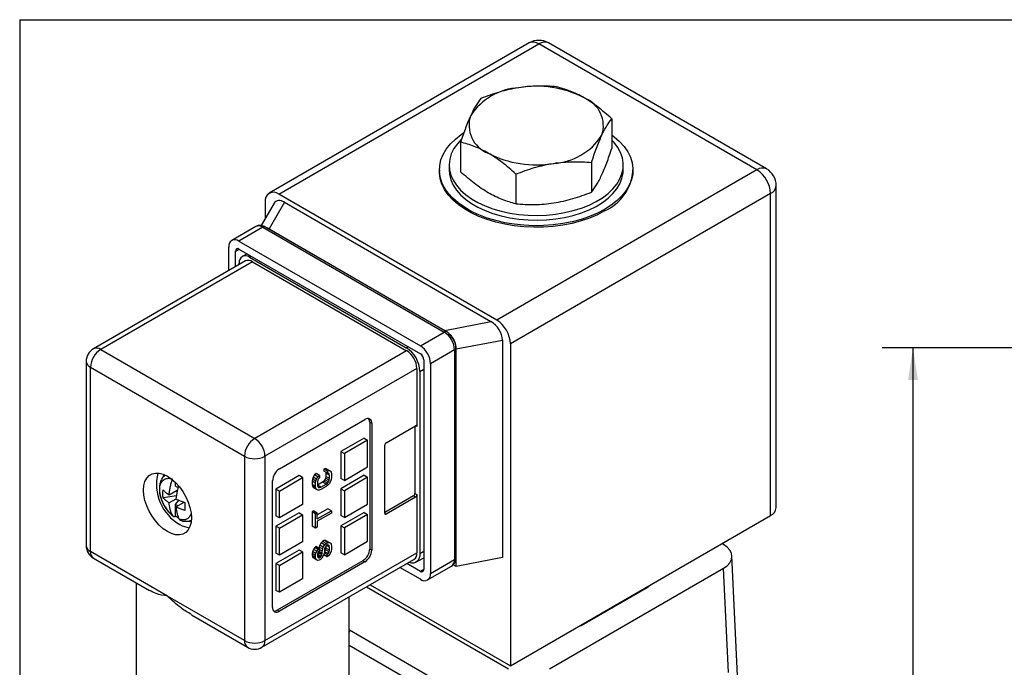
# Model space of a CAD drawing. Units: inches. Extents: x 0.2 to 10.8, y 0.2 to 8.3.
# Drawn here: x 0.2 to 4.2, y 5.7 to 8.3 of the extents above; entities that cross this region are included whole.
import ezdxf

# ---------------------------------------------------------------- set-up
doc = ezdxf.new("R2010")
doc.units = ezdxf.units.IN
doc.header["$MEASUREMENT"] = 0
doc.layers.add('SKETCH', color=7, linetype='Continuous')
doc.layers.add('TITLE_BLOCK', color=7, linetype='Continuous')
doc.styles.add('SLDTEXTSTYLE0', font='TXT', dxfattribs={"width": 0.75})
doc.dimstyles.new('SLDDIMSTYLE0', dxfattribs={"dimtxt": 0.125, "dimasz": 0.13, "dimexe": 0, "dimexo": 0.0625, "dimgap": 0.03125, "dimtad": 0, "dimtih": 1, "dimtoh": 1, "dimrnd": 1e-09, "dimzin": 12, "dimdsep": 46, "dimtxsty": 'SLDTEXTSTYLE0', "dimsah": 1, "dimcen": 0.09, "dimadec": 0, "dimazin": 3, "dimtfac": 1, "dimtofl": 0, "dimtmove": 0, "dimatfit": 3, "dimfxl": 0, "dimfrac": 2, "dimtolj": 1, "dimtzin": 12, "dimarcsym": 0})

# ---------------------------------------------------------------- blocks, each defined once
blk = doc.blocks.new('_D_2')
at = {"layer": 'SKETCH'}
for p, q in [((6.8762, 6.9695), (4.381, 6.9695)), ((4.506, 6.9695), (4.506, 5.2019)), ((4.506, 5.1765), (4.4679, 5.1765)), ((4.4679, 5.1765), (4.4679, 4.9781)), ((4.8293, 5.1765), (4.8674, 5.1765)), ((4.8674, 5.1765), (4.8674, 4.9781)), ((4.4679, 4.9781), (4.506, 4.9781)), ((4.8674, 4.9781), (4.8293, 4.9781)), ((4.506, 3.1851), (4.506, 4.9527)), ((4.7482, 3.1851), (4.381, 3.1851))]:
    blk.add_line(p, q, dxfattribs=at)
for points in [[(4.506, 6.9695), (4.486, 6.8395), (4.526, 6.8395)], [(4.506, 3.1851), (4.526, 3.3151), (4.486, 3.3151)]]:
    blk.add_solid(points, dxfattribs=at)
at = {"layer": 'SKETCH', "char_height": 0.125, "attachment_point": 1, "style": 'SLDTEXTSTYLE0'}
for s, insert in [('3.78', (4.1066, 5.1392)), ('96.1', (4.506, 5.1392))]:
    blk.add_mtext(s, dxfattribs=dict(at, insert=insert))
blk = doc.blocks.new('_D_3')
at = {"layer": 'SKETCH'}
for p, q in [((6.8762, 6.9695), (3.7056, 6.9695)), ((3.8306, 6.9695), (3.8306, 4.8413)), ((3.7845, 4.8159), (3.7464, 4.8159)), ((3.7464, 4.8159), (3.7464, 4.6175)), ((4.2001, 4.8159), (4.2382, 4.8159)), ((4.2382, 4.8159), (4.2382, 4.6175)), ((3.7464, 4.6175), (3.7845, 4.6175)), ((4.2382, 4.6175), (4.2001, 4.6175)), ((3.8306, 2.4638), (3.8306, 4.5921)), ((4.9982, 2.4638), (3.7056, 2.4638))]:
    blk.add_line(p, q, dxfattribs=at)
for points in [[(3.8306, 6.9695), (3.8106, 6.8395), (3.8506, 6.8395)], [(3.8306, 2.4638), (3.8506, 2.5938), (3.8106, 2.5938)]]:
    blk.add_solid(points, dxfattribs=at)
at = {"layer": 'SKETCH', "char_height": 0.125, "attachment_point": 1, "style": 'SLDTEXTSTYLE0'}
for s, insert in [('4.51', (3.385, 4.7786)), ('114.4', (3.7845, 4.7786))]:
    blk.add_mtext(s, dxfattribs=dict(at, insert=insert))

msp = doc.modelspace()

# ---------------------------------------------------------------- linework, layer by layer
at = {"color": 7, "linetype": 'Continuous', "lineweight": 25}
for p, q in [((2.2695, 8.2088), (1.2116, 7.5981)), ((1.251, 7.5942), (2.3089, 8.2049)), ((3.1956, 7.693), (2.3089, 8.2049)), ((3.2349, 7.6969), (2.3483, 8.2088)), ((2.6053, 7.9006), (2.6053, 7.78)), ((1.9905, 7.8055), (1.9905, 7.6849)), ((1.9042, 7.6931), (1.9042, 7.6867)), ((1.9436, 7.7124), (1.9436, 7.6931)), ((3.1956, 7.693), (2.1377, 7.0823)), ((2.5229, 7.7231), (2.5229, 7.6026)), ((2.6522, 7.6931), (2.6522, 7.7124)), ((2.6916, 7.6867), (2.6916, 7.6931)), ((2.2155, 7.6756), (2.2155, 7.555)), ((3.2743, 6.3203), (3.2743, 7.6287)), ((2.1377, 7.0823), (1.251, 7.5942)), ((3.2512, 7.5966), (2.1934, 6.9859)), ((3.2512, 6.2882), (3.2512, 7.5966)), ((1.2321, 7.5573), (1.1796, 7.4663)), ((1.1953, 7.562), (1.1953, 7.4936)), ((1.2747, 7.5612), (1.2121, 7.4527)), ((1.2747, 7.5612), (2.114, 7.0767)), ((1.1568, 7.4625), (1.0593, 7.4062)), ((1.1863, 7.4596), (1.0889, 7.4033)), ((1.1863, 7.4596), (1.924, 7.0337)), ((1.9339, 7.0347), (1.1961, 7.4605)), ((1.2121, 7.4527), (1.926, 7.0405)), ((1.0471, 7.2835), (1.0471, 7.3792)), ((1.0889, 7.4033), (1.8266, 6.9774)), ((1.0889, 7.3712), (1.8266, 6.9453)), ((1.0749, 7.2995), (1.0749, 7.3631)), ((1.1217, 7.3522), (1.1025, 7.3411)), ((1.132, 7.3382), (1.7695, 6.9702)), ((1.115, 7.3227), (0.497, 6.9659)), ((1.1445, 7.3197), (0.5265, 6.963)), ((1.0902, 7.3084), (1.0902, 7.3141)), ((1.1445, 7.3197), (1.7709, 6.9581)), ((1.926, 7.0405), (2.114, 7.0767)), ((1.8266, 6.9774), (1.924, 7.0337)), ((1.9715, 6.1175), (1.9715, 6.9694)), ((1.9727, 6.9654), (2.1606, 7.0015)), ((2.1606, 7.0015), (2.1606, 6.1175)), ((2.1934, 6.9859), (2.1934, 5.6775)), ((0.5265, 6.963), (1.1529, 6.6014)), ((1.7709, 6.9581), (1.1529, 6.6014)), ((1.9658, 6.9614), (1.8683, 6.9051)), ((1.9658, 6.9614), (1.9658, 6.1095)), ((1.9727, 6.0813), (1.9727, 6.9654)), ((0.4675, 6.9147), (0.4675, 6.1657)), ((0.4847, 6.8906), (1.1111, 6.529)), ((0.4847, 6.1416), (0.4847, 6.8906)), ((1.8405, 6.9212), (1.8405, 6.0693)), ((1.8683, 6.9051), (1.8683, 6.0532)), ((1.8127, 6.8858), (1.1946, 6.529)), ((1.8127, 6.8858), (1.8127, 6.6495)), ((1.8252, 6.8738), (1.8252, 6.1344)), ((1.2531, 6.4776), (1.6011, 6.6785)), ((1.6206, 6.6672), (1.6206, 6.1529)), ((1.6289, 6.6624), (1.6206, 6.6672)), ((1.6289, 6.6624), (1.6289, 6.1481)), ((1.6874, 6.5836), (1.8071, 6.6527)), ((1.8043, 6.6511), (1.8043, 6.3779)), ((1.5983, 6.6029), (1.5037, 6.5483)), ((1.6122, 6.5949), (1.5176, 6.5403)), ((1.5983, 6.6029), (1.6122, 6.5949)), ((1.6122, 6.4856), (1.6122, 6.5949)), ((1.6818, 6.2975), (1.6818, 6.574)), ((1.1111, 6.529), (1.1111, 5.78)), ((1.1946, 6.529), (1.1946, 5.78)), ((1.5037, 6.5483), (1.5037, 6.439)), ((1.5037, 6.5483), (1.5176, 6.5403)), ((1.5176, 6.5403), (1.5176, 6.431)), ((1.3338, 6.4503), (1.2392, 6.3956)), ((1.3478, 6.4422), (1.3338, 6.4503)), ((1.3963, 6.4536), (1.3908, 6.4442)), ((1.4031, 6.459), (1.3963, 6.4536)), ((1.4102, 6.4455), (1.3963, 6.4536)), ((1.417, 6.451), (1.4031, 6.459)), ((1.4102, 6.4455), (1.417, 6.451)), ((1.417, 6.451), (1.417, 6.4417)), ((1.4412, 6.4795), (1.4344, 6.4771)), ((1.4344, 6.4771), (1.4344, 6.4679)), ((1.4483, 6.4691), (1.4344, 6.4771)), ((1.4483, 6.4598), (1.4344, 6.4679)), ((1.4467, 6.4765), (1.4412, 6.4795)), ((1.4412, 6.4795), (1.4551, 6.4715)), ((1.4417, 6.4636), (1.4426, 6.4603)), ((1.4426, 6.4603), (1.4426, 6.4464)), ((1.4565, 6.4522), (1.4426, 6.4603)), ((1.4606, 6.4685), (1.4467, 6.4765)), ((1.4483, 6.4691), (1.4551, 6.4715)), ((1.4483, 6.4598), (1.4483, 6.4691)), ((1.4524, 6.4607), (1.4483, 6.4598)), ((1.4551, 6.4576), (1.4505, 6.4603)), ((1.4551, 6.4576), (1.4524, 6.4607)), ((1.4551, 6.4715), (1.4606, 6.4685)), ((1.4565, 6.4522), (1.4551, 6.4576)), ((1.4565, 6.4384), (1.4565, 6.4522)), ((1.4606, 6.4685), (1.4633, 6.4639)), ((1.4633, 6.4639), (1.4647, 6.457)), ((1.4647, 6.457), (1.4647, 6.4431)), ((1.5983, 6.4518), (1.5037, 6.3972)), ((1.5176, 6.431), (1.6122, 6.4856)), ((1.5983, 6.4518), (1.6122, 6.4438)), ((0.8313, 6.4079), (0.8313, 6.4218)), ((1.2253, 5.915), (1.2253, 6.4294)), ((1.2531, 6.3876), (1.3478, 6.4422)), ((1.3478, 6.4422), (1.3478, 6.3329)), ((1.3881, 6.4365), (1.3867, 6.428)), ((1.3867, 6.428), (1.3867, 6.4142)), ((1.4006, 6.42), (1.3867, 6.428)), ((1.3867, 6.4142), (1.3881, 6.4072)), ((1.4006, 6.4061), (1.3867, 6.4142)), ((1.3908, 6.4442), (1.3881, 6.4365)), ((1.402, 6.4285), (1.3881, 6.4365)), ((1.4047, 6.4362), (1.3908, 6.4442)), ((1.4006, 6.42), (1.402, 6.4285)), ((1.4006, 6.4061), (1.4006, 6.42)), ((1.402, 6.4285), (1.4047, 6.4362)), ((1.4047, 6.4362), (1.4102, 6.4455)), ((1.4102, 6.4317), (1.4088, 6.4247)), ((1.4088, 6.4247), (1.4088, 6.4108)), ((1.429, 6.4231), (1.4088, 6.4115)), ((1.4224, 6.4033), (1.4088, 6.4112)), ((1.4088, 6.4108), (1.4102, 6.4055)), ((1.4129, 6.4378), (1.4102, 6.4317)), ((1.417, 6.4417), (1.4129, 6.4378)), ((1.4224, 6.4033), (1.4429, 6.4151)), ((1.4344, 6.4278), (1.429, 6.4231)), ((1.4429, 6.4151), (1.429, 6.4231)), ((1.4385, 6.4333), (1.4344, 6.4278)), ((1.4483, 6.4198), (1.4344, 6.4278)), ((1.4412, 6.4395), (1.4385, 6.4333)), ((1.4524, 6.4252), (1.4385, 6.4333)), ((1.4426, 6.4464), (1.4412, 6.4395)), ((1.4551, 6.4314), (1.4412, 6.4395)), ((1.4565, 6.4384), (1.4426, 6.4464)), ((1.4429, 6.4151), (1.4483, 6.4198)), ((1.4497, 6.4113), (1.4429, 6.4059)), ((1.4483, 6.4198), (1.4524, 6.4252)), ((1.4551, 6.4176), (1.4497, 6.4113)), ((1.4524, 6.4252), (1.4551, 6.4314)), ((1.4551, 6.4314), (1.4565, 6.4384)), ((1.4606, 6.4269), (1.4551, 6.4176)), ((1.4633, 6.4346), (1.4606, 6.4269)), ((1.4647, 6.4431), (1.4633, 6.4346)), ((1.5176, 6.431), (1.5037, 6.439)), ((1.6122, 6.4438), (1.5176, 6.3892)), ((1.6122, 6.3345), (1.6122, 6.4438)), ((0.8344, 6.3685), (0.7803, 6.3601)), ((0.8379, 6.3905), (0.8047, 6.3714)), ((0.8313, 6.4079), (0.841, 6.4023)), ((0.8364, 6.3897), (0.8364, 6.383)), ((1.2392, 6.3956), (1.2392, 6.2863)), ((1.2531, 6.3876), (1.2392, 6.3956)), ((1.2531, 6.2783), (1.2531, 6.3876)), ((1.3881, 6.4072), (1.3908, 6.4027)), ((1.402, 6.3992), (1.3881, 6.4072)), ((1.4047, 6.3946), (1.3908, 6.4027)), ((1.402, 6.3992), (1.4006, 6.4061)), ((1.4047, 6.3946), (1.402, 6.3992)), ((1.4102, 6.3916), (1.4047, 6.3946)), ((1.417, 6.4017), (1.4101, 6.4057)), ((1.4102, 6.4055), (1.4129, 6.4024)), ((1.4156, 6.3917), (1.4102, 6.3916)), ((1.4129, 6.4024), (1.417, 6.4017)), ((1.4224, 6.3941), (1.4156, 6.3917)), ((1.417, 6.4017), (1.4224, 6.4033)), ((1.4429, 6.4059), (1.4224, 6.3941)), ((1.5037, 6.3972), (1.5037, 6.2879)), ((1.5037, 6.3972), (1.5176, 6.3892)), ((1.5176, 6.3892), (1.5176, 6.2799)), ((1.8043, 6.3779), (1.8127, 6.3731)), ((1.8127, 6.3731), (1.8127, 6.1368)), ((0.8326, 6.3553), (0.8047, 6.3392)), ((0.8313, 6.3334), (0.8462, 6.3519)), ((0.8313, 6.2855), (0.8313, 6.3334)), ((0.8408, 6.3279), (0.8313, 6.3334)), ((0.8325, 6.3232), (0.8658, 6.3423)), ((1.3478, 6.3329), (1.2531, 6.2783)), ((1.5176, 6.2799), (1.6122, 6.3345)), ((1.7987, 6.3682), (1.6818, 6.3007)), ((1.8071, 6.3634), (1.6874, 6.2943)), ((1.8071, 6.3634), (1.7987, 6.3682)), ((1.3338, 6.2992), (1.2392, 6.2445)), ((1.2531, 6.2365), (1.3478, 6.2911)), ((1.3338, 6.2992), (1.3478, 6.2911)), ((1.3478, 6.2911), (1.3478, 6.1818)), ((1.3935, 6.3072), (1.3867, 6.3033)), ((1.3867, 6.3033), (1.3867, 6.2447)), ((1.4006, 6.2952), (1.3867, 6.3033)), ((1.3935, 6.3072), (1.4075, 6.2991)), ((1.4006, 6.2952), (1.4075, 6.2991)), ((1.4006, 6.2367), (1.4006, 6.2952)), ((1.4508, 6.3156), (1.4075, 6.2906)), ((1.4075, 6.2745), (1.4647, 6.3075)), ((1.4075, 6.2745), (1.4075, 6.2991)), ((1.4647, 6.2983), (1.4075, 6.2653)), ((1.4647, 6.3075), (1.4508, 6.3156)), ((1.4647, 6.3075), (1.4647, 6.2983)), ((1.5983, 6.3008), (1.5037, 6.2461)), ((1.6122, 6.2927), (1.5176, 6.2381)), ((1.5983, 6.3008), (1.6122, 6.2927)), ((1.6122, 6.1834), (1.6122, 6.2927)), ((0.8313, 6.2854), (0.8313, 6.2855)), ((1.2531, 6.2783), (1.2392, 6.2863)), ((1.4075, 6.2653), (1.4075, 6.2406)), ((1.5176, 6.2799), (1.5037, 6.2879)), ((2.1934, 5.6775), (3.2512, 6.2882)), ((1.2392, 6.2445), (1.2392, 6.1352)), ((1.2531, 6.2365), (1.2392, 6.2445)), ((1.2531, 6.1272), (1.2531, 6.2365)), ((1.4006, 6.2367), (1.3867, 6.2447)), ((1.4075, 6.2406), (1.4006, 6.2367)), ((1.5037, 6.2461), (1.5037, 6.1368)), ((1.5037, 6.2461), (1.5176, 6.2381)), ((1.5176, 6.2381), (1.5176, 6.1288)), ((1.3478, 6.1818), (1.2531, 6.1272)), ((1.4235, 6.1766), (1.4181, 6.1673)), ((1.429, 6.1828), (1.4235, 6.1766)), ((1.4374, 6.1686), (1.4235, 6.1766)), ((1.4358, 6.1868), (1.429, 6.1828)), ((1.4429, 6.1748), (1.429, 6.1828)), ((1.432, 6.1593), (1.4374, 6.1686)), ((1.4412, 6.1868), (1.4358, 6.1868)), ((1.4497, 6.1787), (1.4358, 6.1868)), ((1.4374, 6.1686), (1.4429, 6.1748)), ((1.4467, 6.1838), (1.4412, 6.1868)), ((1.4551, 6.1788), (1.4412, 6.1868)), ((1.4429, 6.1748), (1.4497, 6.1787)), ((1.4483, 6.1687), (1.4442, 6.1663)), ((1.4606, 6.1758), (1.4467, 6.1838)), ((1.4524, 6.168), (1.4483, 6.1687)), ((1.4551, 6.1649), (1.4487, 6.1686)), ((1.4497, 6.1787), (1.4551, 6.1788)), ((1.4551, 6.1788), (1.4606, 6.1758)), ((1.4606, 6.1758), (1.4633, 6.1712)), ((1.4633, 6.1712), (1.4647, 6.1643)), ((1.5176, 6.1288), (1.6122, 6.1834)), ((3.0593, 6.1701), (3.053, 6.1737)), ((0.7979, 5.9608), (0.4847, 6.1416)), ((1.1946, 5.78), (1.8127, 6.1368)), ((1.3338, 6.1481), (1.2392, 6.0934)), ((1.2531, 6.1272), (1.2392, 6.1352)), ((1.2531, 6.0854), (1.3478, 6.14)), ((1.3478, 6.14), (1.3338, 6.1481)), ((1.3478, 6.14), (1.3478, 6.0307)), ((1.3881, 6.1423), (1.3867, 6.1338)), ((1.3867, 6.1338), (1.3867, 6.1261)), ((1.4006, 6.1258), (1.3867, 6.1338)), ((1.3922, 6.1508), (1.3881, 6.1423)), ((1.402, 6.1343), (1.3881, 6.1423)), ((1.3976, 6.1586), (1.3922, 6.1508)), ((1.4061, 6.1428), (1.3922, 6.1508)), ((1.4017, 6.1625), (1.3976, 6.1586)), ((1.4115, 6.1505), (1.3976, 6.1586)), ((1.4006, 6.1258), (1.402, 6.1343)), ((1.4156, 6.1544), (1.4017, 6.1625)), ((1.402, 6.1343), (1.4061, 6.1428)), ((1.4061, 6.1428), (1.4115, 6.1505)), ((1.4102, 6.1374), (1.4088, 6.132)), ((1.4088, 6.132), (1.4088, 6.1228)), ((1.4099, 6.1302), (1.4088, 6.1292)), ((1.4126, 6.1364), (1.4099, 6.1302)), ((1.4238, 6.1222), (1.4099, 6.1302)), ((1.4129, 6.1421), (1.4102, 6.1374)), ((1.4115, 6.1505), (1.4156, 6.1544)), ((1.414, 6.1418), (1.4126, 6.1364)), ((1.4265, 6.1284), (1.4126, 6.1364)), ((1.4156, 6.1452), (1.4129, 6.1421)), ((1.414, 6.1433), (1.414, 6.1418)), ((1.4279, 6.1338), (1.414, 6.1418)), ((1.4153, 6.1596), (1.4146, 6.155)), ((1.4181, 6.1673), (1.4153, 6.1596)), ((1.4293, 6.1515), (1.4153, 6.1596)), ((1.4156, 6.1544), (1.4156, 6.1452)), ((1.4279, 6.143), (1.4156, 6.1501)), ((1.432, 6.1593), (1.4181, 6.1673)), ((1.4238, 6.1222), (1.4265, 6.1284)), ((1.4265, 6.1284), (1.4279, 6.1338)), ((1.4279, 6.143), (1.4293, 6.1515)), ((1.4279, 6.1338), (1.4279, 6.143)), ((1.4293, 6.1515), (1.432, 6.1593)), ((1.4347, 6.1316), (1.432, 6.1238)), ((1.4361, 6.1385), (1.4347, 6.1316)), ((1.447, 6.1294), (1.4356, 6.136)), ((1.4374, 6.1547), (1.4361, 6.1478)), ((1.4361, 6.1478), (1.4361, 6.1385)), ((1.4371, 6.1413), (1.4361, 6.1403)), ((1.4412, 6.1483), (1.4371, 6.1413)), ((1.4511, 6.1333), (1.4371, 6.1413)), ((1.4402, 6.1609), (1.4374, 6.1547)), ((1.4442, 6.1663), (1.4402, 6.1609)), ((1.4426, 6.1553), (1.4412, 6.1483)), ((1.4551, 6.1403), (1.4412, 6.1483)), ((1.4426, 6.1641), (1.4426, 6.1553)), ((1.4565, 6.1472), (1.4426, 6.1553)), ((1.4565, 6.1596), (1.4445, 6.1665)), ((1.447, 6.1294), (1.4511, 6.1333)), ((1.447, 6.1202), (1.447, 6.1294)), ((1.4511, 6.1333), (1.4551, 6.1403)), ((1.4551, 6.1649), (1.4524, 6.168)), ((1.4592, 6.1334), (1.4524, 6.1249)), ((1.4565, 6.1596), (1.4551, 6.1649)), ((1.4551, 6.1403), (1.4565, 6.1472)), ((1.4565, 6.1472), (1.4565, 6.1596)), ((1.4633, 6.1435), (1.4592, 6.1334)), ((1.4647, 6.152), (1.4633, 6.1435)), ((1.4647, 6.1643), (1.4647, 6.152)), ((1.5176, 6.1288), (1.5037, 6.1368)), ((1.6206, 6.1529), (1.6289, 6.1481)), ((0.497, 6.1146), (0.725, 5.9829)), ((1.1824, 5.753), (1.8004, 6.1097)), ((1.2392, 6.0934), (1.2392, 5.9841)), ((1.2531, 6.0854), (1.2392, 6.0934)), ((1.5927, 6.1047), (1.2447, 5.9038)), ((1.6011, 6.0998), (1.2531, 5.8989)), ((1.3867, 6.1261), (1.3881, 6.1207)), ((1.4006, 6.1181), (1.3867, 6.1261)), ((1.3881, 6.1207), (1.3908, 6.1161)), ((1.402, 6.1127), (1.3881, 6.1207)), ((1.4047, 6.1081), (1.3908, 6.1161)), ((1.4006, 6.1181), (1.4006, 6.1258)), ((1.402, 6.1127), (1.4006, 6.1181)), ((1.4047, 6.1081), (1.402, 6.1127)), ((1.4102, 6.1051), (1.4047, 6.1081)), ((1.4197, 6.1183), (1.4088, 6.1246)), ((1.4088, 6.1228), (1.4102, 6.119)), ((1.417, 6.1167), (1.4094, 6.1211)), ((1.4102, 6.119), (1.4129, 6.1159)), ((1.4156, 6.1067), (1.4102, 6.1051)), ((1.4129, 6.1159), (1.417, 6.1167)), ((1.4211, 6.1098), (1.4156, 6.1067)), ((1.417, 6.1167), (1.4197, 6.1183)), ((1.4197, 6.1183), (1.4238, 6.1222)), ((1.4265, 6.1145), (1.4211, 6.1098)), ((1.432, 6.1238), (1.4265, 6.1145)), ((1.447, 6.1202), (1.4334, 6.128)), ((1.4524, 6.1249), (1.447, 6.1202)), ((1.6011, 6.0998), (1.5927, 6.1047)), ((1.8266, 6.0612), (1.7715, 6.093)), ((1.8089, 6.0983), (1.8405, 6.1166)), ((1.8683, 6.0532), (1.9658, 6.1095)), ((1.9727, 6.0813), (1.9608, 6.0882)), ((2.1606, 6.1175), (1.9727, 6.0813)), ((3.1173, 5.6383), (3.0939, 6.1238)), ((1.2531, 5.9761), (1.2531, 6.0854)), ((1.8266, 6.0291), (1.7436, 6.077)), ((1.8561, 6.0262), (1.9535, 6.0824)), ((2.3521, 5.6654), (3.0593, 6.0737)), ((0.6711, 6.0141), (0.6711, 5.6072)), ((1.3478, 6.0307), (1.2531, 5.9761)), ((1.2531, 5.9761), (1.2392, 5.9841)), ((1.608, 5.9987), (2.1852, 5.6654)), ((1.6225, 6.007), (2.1934, 5.6775)), ((2.4817, 5.8415), (2.7544, 5.9989)), ((2.7544, 5.9989), (2.7572, 6.003)), ((2.7544, 5.9989), (2.7544, 6.0014)), ((1.1111, 5.78), (0.7979, 5.9608)), ((1.5372, 5.6072), (1.5372, 5.9578)), ((1.2447, 5.9038), (1.2531, 5.8989)), ((0.8953, 5.8846), (1.1234, 5.753)), ((1.5385, 5.8231), (2.173, 5.4567)), ((2.4747, 5.8399), (2.4817, 5.8415)), ((2.4817, 5.8415), (2.4817, 5.8439))]:
    msp.add_line(p, q, dxfattribs=at)
at = {"color": 8, "linetype": 'Continuous', "lineweight": 25}
for p, q in [((1.0749, 7.3631), (1.0889, 7.3712)), ((1.132, 7.3382), (1.139, 7.3422)), ((1.7765, 6.9742), (1.7695, 6.9702)), ((1.8252, 6.8738), (1.8405, 6.8826)), ((1.8127, 6.6495), (1.8071, 6.6527)), ((1.6818, 6.2975), (1.6874, 6.2943)), ((1.8252, 6.1344), (1.8405, 6.1432)), ((1.8405, 6.0693), (1.8266, 6.0612)), ((3.0798, 5.6508), (3.0593, 6.0737)), ((2.1452, 5.4094), (1.5372, 5.7604))]:
    msp.add_line(p, q, dxfattribs=at)
at = {"color": 7, "linetype": 'Continuous', "lineweight": 25, "flags": 128}
for points in [[(2.5763, 7.5324), (2.5467, 7.5169), (2.5145, 7.5033), (2.4802, 7.4916), (2.4439, 7.482), (2.4062, 7.4746), (2.3673, 7.4694), (2.3278, 7.4665), (2.2879, 7.4659), (2.2482, 7.4676), (2.2089, 7.4717), (2.1706, 7.478), (2.1335, 7.4866), (2.0982, 7.4972), (2.0649, 7.5099), (2.034, 7.5244), (2.0058, 7.5407), (1.9806, 7.5586), (1.9586, 7.5778), (1.9401, 7.5982), (1.9254, 7.6196), (1.9144, 7.6417), (1.9073, 7.6644), (1.9043, 7.6873), (1.9053, 7.7103), (1.9104, 7.7332), (1.9194, 7.7556), (1.9323, 7.7774), (1.9489, 7.7983), (1.9692, 7.8182), (1.9928, 7.8367), (2.0023, 7.8432)], [(1.9922, 7.8158), (1.9772, 7.7994), (1.963, 7.7792), (1.9526, 7.7583), (1.9461, 7.7368), (1.9436, 7.7151), (1.9451, 7.6933), (1.9506, 7.6718), (1.96, 7.6507), (1.9733, 7.6303), (1.9903, 7.6109), (2.0107, 7.5926), (2.0344, 7.5756), (2.061, 7.5602), (2.0904, 7.5466), (2.1221, 7.5348), (2.1558, 7.525), (2.1911, 7.5173), (2.2276, 7.5119), (2.2649, 7.5087), (2.3026, 7.5078), (2.3402, 7.5093), (2.3774, 7.513), (2.4136, 7.519), (2.4486, 7.5272), (2.4818, 7.5375), (2.513, 7.5498), (2.5417, 7.5639), (2.5676, 7.5797), (2.5905, 7.597), (2.6101, 7.6156), (2.6261, 7.6354), (2.6385, 7.6559), (2.6469, 7.6771), (2.6514, 7.6988), (2.6519, 7.7205), (2.6484, 7.7422), (2.641, 7.7636), (2.6296, 7.7843), (2.6145, 7.8043), (2.6053, 7.8141)], [(2.6053, 7.8351), (2.6152, 7.8276), (2.6372, 7.8084), (2.6556, 7.788), (2.6704, 7.7666), (2.6814, 7.7445), (2.6884, 7.7218), (2.6915, 7.6988), (2.6905, 7.6758), (2.6854, 7.653), (2.6764, 7.6306), (2.6635, 7.6088), (2.6469, 7.5879), (2.6266, 7.568), (2.603, 7.5495), (2.5763, 7.5324)], [(1.9436, 7.6931), (1.9451, 7.674), (1.9506, 7.6525), (1.96, 7.6314), (1.9733, 7.611), (1.9903, 7.5916), (2.0107, 7.5733), (2.0344, 7.5563), (2.061, 7.541), (2.0904, 7.5273), (2.1221, 7.5155), (2.1558, 7.5057), (2.1911, 7.498), (2.2276, 7.4926), (2.2649, 7.4894), (2.3026, 7.4886), (2.3402, 7.49), (2.3774, 7.4937), (2.4136, 7.4998), (2.4486, 7.508), (2.4818, 7.5182), (2.513, 7.5305), (2.5417, 7.5446), (2.5676, 7.5604), (2.5905, 7.5777), (2.6101, 7.5964), (2.6261, 7.6161), (2.6385, 7.6366), (2.6469, 7.6579), (2.6514, 7.6795), (2.6522, 7.6931)], [(2.5763, 7.5259), (2.5467, 7.5105), (2.5145, 7.4969), (2.4802, 7.4852), (2.4439, 7.4756), (2.4062, 7.4681), (2.3673, 7.4629), (2.3278, 7.46), (2.2879, 7.4594), (2.2482, 7.4612), (2.2089, 7.4653), (2.1706, 7.4716), (2.1335, 7.4801), (2.0982, 7.4908), (2.0649, 7.5035), (2.034, 7.518), (2.0058, 7.5343), (1.9806, 7.5521), (1.9586, 7.5714), (1.9401, 7.5918), (1.9254, 7.6131), (1.9144, 7.6353), (1.9073, 7.6579), (1.9043, 7.6809), (1.9042, 7.6867)], [(0.7979, 6.2228), (0.781, 6.2343), (0.7646, 6.2488), (0.7492, 6.266), (0.7353, 6.2853), (0.7233, 6.3061), (0.7136, 6.3278), (0.7064, 6.3497), (0.702, 6.3712), (0.7005, 6.3916), (0.702, 6.4103), (0.7064, 6.4267), (0.7136, 6.4403), (0.7233, 6.4507), (0.7353, 6.4577), (0.7492, 6.4609), (0.7646, 6.4603), (0.781, 6.4559), (0.7979, 6.4478), (0.8149, 6.4364), (0.8313, 6.4218), (0.8467, 6.4046), (0.8606, 6.3854), (0.8726, 6.3646), (0.8823, 6.3429), (0.8895, 6.3209), (0.8939, 6.2995), (0.8954, 6.2791), (0.8939, 6.2604), (0.8895, 6.244), (0.8823, 6.2304), (0.8726, 6.2199), (0.8606, 6.213), (0.8467, 6.2098), (0.8313, 6.2104), (0.8149, 6.2147), (0.7979, 6.2228)], [(0.8441, 6.2766), (0.8328, 6.2847), (0.8303, 6.2869)], [(0.8946, 6.2652), (0.8914, 6.2644), (0.8802, 6.2637)], [(1.8252, 6.1344), (1.8241, 6.1224), (1.821, 6.1122), (1.8158, 6.1041), (1.8089, 6.0983), (1.8004, 6.0952), (1.7908, 6.0948), (1.7804, 6.0972), (1.7793, 6.0976)]]:
    msp.add_lwpolyline(points, dxfattribs=at)
at = {"color": 8, "linetype": 'Continuous', "lineweight": 25, "flags": 128}
msp.add_lwpolyline([(1.5385, 5.8231), (1.5378, 5.8166), (1.5372, 5.8138)], dxfattribs=at)
at = {"color": 7, "linetype": 'Continuous', "lineweight": 25}
for centre, radius, start, end in [((2.3089, 8.1406), 0.0787, 60.0027, 119.9973), ((2.2858, 8.1727), 0.0396, 54.3818, 114.314), ((2.2416, 7.7757), 0.2516, 93.4335, 146.5611), ((2.2984, 7.6099), 0.423, 62.6428, 99.7711), ((2.4499, 7.8723), 0.1212, 340.539, 69.2579), ((2.1459, 7.8739), 0.1212, 160.539, 249.2579), ((2.3542, 7.9706), 0.2516, 273.4335, 326.5611), ((2.2974, 8.1363), 0.423, 242.6428, 279.7711), ((3.2186, 7.6608), 0.0396, 65.686, 125.6182), ((3.1304, 7.5911), 0.121, 2.6055, 57.3945), ((3.1956, 7.6287), 0.0787, 0, 60.0027), ((2.4956, 7.7056), 0.1969, 294.1971, 354.4827), ((1.2293, 7.5675), 0.0344, 50.7967, 189.214), ((1.0726, 7.3833), 0.0258, 50.7967, 189.214), ((1.0834, 7.3645), 0.0086, 50.7967, 189.214), ((1.1157, 7.3182), 0.0258, 50.7967, 189.214), ((1.1272, 7.2956), 0.0297, 54.3824, 114.3071), ((2.0725, 6.9804), 0.121, 2.6055, 57.3945), ((1.8751, 6.9572), 0.0908, 2.6055, 57.3945), ((1.7043, 6.8683), 0.121, 2.6055, 57.3945), ((1.7777, 6.901), 0.0908, 2.6055, 57.3945), ((0.5265, 6.9147), 0.0591, 119.9973, 180), ((0.5754, 6.8865), 0.0908, 122.6055, 177.3945), ((1.722, 6.8817), 0.0908, 2.6055, 57.3945), ((1.8103, 6.9198), 0.0303, 2.6055, 57.3945), ((1.612, 6.6652), 0.0172, 350.786, 129.2033), ((1.5975, 6.6684), 0.0231, 357.0347, 36.1924), ((1.8093, 6.6501), 0.00344, 350.786, 129.2033), ((1.2018, 6.5249), 0.0908, 122.6055, 177.3945), ((1.104, 6.5249), 0.0908, 2.6055, 57.3945), ((1.6939, 6.5734), 0.0121, 122.6055, 177.3945), ((1.1529, 6.6096), 0.0908, 242.6097, 297.3903), ((0.941, 6.415), 0.1879, 165.8424, 240.3535), ((0.8191, 6.4207), 0.0473, 135.1947, 162.0151), ((1.2857, 6.4266), 0.0605, 122.6055, 177.3945), ((1.7922, 6.3784), 0.0121, 302.6055, 357.3945), ((1.8006, 6.3736), 0.0121, 302.6055, 357.3945), ((1.6852, 6.297), 0.00344, 170.786, 309.2033), ((3.2349, 6.3242), 0.0396, 294.3747, 354.3052), ((0.8954, 6.3282), 0.0899, 238.2046, 264.7244), ((0.5265, 6.1657), 0.0591, 180, 240.0027), ((1.5601, 6.1556), 0.0605, 302.6055, 357.3945), ((1.5685, 6.1508), 0.0605, 302.6055, 357.3945), ((1.7846, 6.1332), 0.0283, 304.0564, 7.2558), ((1.832, 6.0679), 0.0086, 230.7967, 9.214), ((1.8429, 6.0491), 0.0258, 230.7967, 9.214), ((1.2422, 5.9123), 0.0172, 170.786, 309.2033), ((1.2322, 5.9232), 0.0231, 263.8104, 302.9622), ((1.1529, 5.8606), 0.0908, 242.6097, 297.3903), ((1.1529, 5.8041), 0.0591, 240.0027, 299.9973)]:
    msp.add_arc(centre, radius, start, end, dxfattribs=at)
at = {"color": 8, "linetype": 'Continuous', "lineweight": 25}
for centre, radius, start, end in [((2.332, 8.1727), 0.0396, 65.6929, 125.6176), ((3.2349, 7.6326), 0.0396, 294.3747, 354.3052), ((1.169, 7.4354), 0.0297, 54.3824, 114.3071), ((1.1921, 7.4515), 0.0099, 65.6929, 125.6176), ((1.9298, 7.0256), 0.0099, 65.705, 125.6165), ((1.9621, 6.9701), 0.00944, 292.7372, 355.9619), ((0.5092, 6.9388), 0.0297, 54.3824, 114.3071), ((0.497, 6.9177), 0.0297, 185.6948, 245.6253), ((0.497, 6.1687), 0.0297, 185.6948, 245.6253), ((0.5137, 6.1384), 0.0291, 173.7012, 234.9867), ((1.9368, 6.1063), 0.0291, 305.0133, 6.2988), ((1.9617, 6.1185), 0.0099, 294.3747, 354.3052), ((1.1401, 5.7768), 0.0291, 173.7012, 234.9867), ((1.1665, 5.7764), 0.0283, 304.0564, 7.2558)]:
    msp.add_arc(centre, radius, start, end, dxfattribs=at)
at = {"color": 7, "linetype": 'Continuous', "lineweight": 25}
for centre, major_axis, ratio, start_param, end_param in [((1.2747, 7.513), (-0.0364, 0.0512), 0.570327, 5.387862, 6.538064), ((1.2121, 7.4045), (-0.0364, 0.0512), 0.570327, 5.387862, 5.627515), ((2.114, 7.0285), (-0.0364, 0.0512), 0.570327, 3.817066, 5.387862), ((1.926, 6.9923), (-0.0364, 0.0512), 0.570327, 3.817066, 5.387862), ((2.9757, 6.1219), (0.1182, 0), 0.576839, 5.498176, 7.068194)]:
    msp.add_ellipse(centre, major_axis=major_axis, ratio=ratio, start_param=start_param, end_param=end_param, dxfattribs=at)
for points, knots in [([(2.2266, 8.0268), (2.2135, 8.0248), (2.2004, 8.0223), (2.1745, 8.0164), (2.1616, 8.0131), (2.1232, 8.0019), (2.098, 7.9929), (2.0729, 7.9829)], [0, 0, 0, 0, 0.25, 0.25, 0.5, 0.5, 1, 1, 1, 1]), ([(2.3803, 8.0305), (2.3551, 8.0327), (2.3298, 8.0338), (2.2786, 8.0329), (2.2527, 8.0308), (2.2266, 8.0268)], [0, 0, 0, 0, 0.5, 0.5, 1, 1, 1, 1]), ([(2.4928, 7.9856), (2.4737, 7.9966), (2.4544, 8.0058), (2.4169, 8.0204), (2.3985, 8.026), (2.3803, 8.0305)], [0, 0, 0, 0, 0.5, 0.5, 1, 1, 1, 1]), ([(2.0729, 7.9829), (2.0661, 7.9745), (2.0594, 7.965), (2.0456, 7.9424), (2.0387, 7.9294), (2.0317, 7.9143)], [0, 0, 0, 0, 0.5, 0.5, 1, 1, 1, 1]), ([(2.6053, 7.9006), (2.587, 7.9172), (2.5682, 7.9332), (2.5307, 7.9618), (2.5118, 7.9746), (2.4928, 7.9856)], [0, 0, 0, 0, 0.5, 0.5, 1, 1, 1, 1]), ([(2.0317, 7.9143), (2.0282, 7.9068), (2.0247, 7.8987), (2.0177, 7.8819), (2.0143, 7.8731), (2.004, 7.8457), (1.9972, 7.8261), (1.9905, 7.8055)], [0, 0, 0, 0, 0.25, 0.25, 0.5, 0.5, 1, 1, 1, 1]), ([(2.5641, 7.8319), (2.5676, 7.8395), (2.5711, 7.8465), (2.578, 7.8597), (2.5815, 7.8657), (2.5918, 7.8827), (2.5986, 7.8922), (2.6053, 7.9006)], [0, 0, 0, 0, 0.25, 0.25, 0.5, 0.5, 1, 1, 1, 1]), ([(2.5229, 7.7231), (2.5296, 7.7438), (2.5364, 7.7634), (2.5501, 7.8), (2.5571, 7.8168), (2.5641, 7.8319)], [0, 0, 0, 0, 0.5, 0.5, 1, 1, 1, 1]), ([(2.103, 7.7606), (2.084, 7.7716), (2.0647, 7.7808), (2.0271, 7.7954), (2.0087, 7.801), (1.9905, 7.8055)], [0, 0, 0, 0, 0.5, 0.5, 1, 1, 1, 1]), ([(2.5641, 7.6712), (2.5676, 7.6787), (2.5711, 7.6868), (2.578, 7.7036), (2.5815, 7.7124), (2.5918, 7.7398), (2.5986, 7.7594), (2.6053, 7.78)], [0, 0, 0, 0, 0.25, 0.25, 0.5, 0.5, 1, 1, 1, 1]), ([(2.2155, 7.6756), (2.1972, 7.6922), (2.1785, 7.7082), (2.1409, 7.7368), (2.1221, 7.7496), (2.103, 7.7606)], [0, 0, 0, 0, 0.5, 0.5, 1, 1, 1, 1]), ([(2.2155, 7.6756), (2.2407, 7.6856), (2.266, 7.6946), (2.3172, 7.7095), (2.343, 7.7154), (2.3692, 7.7194)], [0, 0, 0, 0, 0.5, 0.5, 1, 1, 1, 1]), ([(2.3692, 7.7194), (2.3823, 7.7215), (2.3954, 7.723), (2.4213, 7.7252), (2.4342, 7.7258), (2.4725, 7.7265), (2.4978, 7.7253), (2.5229, 7.7231)], [0, 0, 0, 0, 0.25, 0.25, 0.5, 0.5, 1, 1, 1, 1]), ([(2.103, 7.5999), (2.084, 7.6109), (2.0647, 7.624), (2.0271, 7.6527), (2.0087, 7.6684), (1.9905, 7.6849)], [0, 0, 0, 0, 0.5, 0.5, 1, 1, 1, 1]), ([(2.5229, 7.6026), (2.5296, 7.6109), (2.5364, 7.6205), (2.5501, 7.6431), (2.5571, 7.6561), (2.5641, 7.6712)], [0, 0, 0, 0, 0.5, 0.5, 1, 1, 1, 1]), ([(2.2155, 7.555), (2.1972, 7.5595), (2.1785, 7.5652), (2.1409, 7.5799), (2.1221, 7.5889), (2.103, 7.5999)], [0, 0, 0, 0, 0.5, 0.5, 1, 1, 1, 1]), ([(2.3692, 7.5587), (2.3823, 7.5607), (2.3954, 7.5632), (2.4213, 7.5691), (2.4342, 7.5724), (2.4725, 7.5836), (2.4978, 7.5926), (2.5229, 7.6026)], [0, 0, 0, 0, 0.25, 0.25, 0.5, 0.5, 1, 1, 1, 1]), ([(2.2155, 7.555), (2.2407, 7.5528), (2.266, 7.5516), (2.3172, 7.5526), (2.343, 7.5546), (2.3692, 7.5587)], [0, 0, 0, 0, 0.5, 0.5, 1, 1, 1, 1]), ([(1.1961, 7.4605), (1.1938, 7.4617), (1.188, 7.4648), (1.1783, 7.4673), (1.1675, 7.4668), (1.1601, 7.4649), (1.1571, 7.4626), (1.1568, 7.4623)], [0, 0, 0, 0, 0.1839714, 0.4618999, 0.7217379, 0.9743788, 1, 1, 1, 1]), ([(1.9715, 6.9694), (1.9714, 6.972), (1.9712, 6.979), (1.9683, 6.9908), (1.9626, 7.0042), (1.9545, 7.0166), (1.9449, 7.0273), (1.9375, 7.0322), (1.9339, 7.0347)], [0, 0, 0, 0, 0.103582, 0.283278, 0.462928, 0.643006, 0.825591, 1, 1, 1, 1]), ([(0.7891, 6.4521), (0.7879, 6.4513), (0.7828, 6.4481), (0.7762, 6.4397), (0.7697, 6.4274), (0.7658, 6.4131), (0.7645, 6.3971), (0.766, 6.3797), (0.7702, 6.3615), (0.7771, 6.3434), (0.7834, 6.3304), (0.7878, 6.324), (0.7885, 6.323)], [0, 0, 0, 0, 0.034627, 0.141476, 0.249227, 0.361605, 0.48011, 0.603251, 0.7279, 0.852173, 0.976044, 1, 1, 1, 1]), ([(0.818, 6.289), (0.8108, 6.295), (0.8038, 6.3023), (0.7912, 6.3186), (0.7856, 6.3276), (0.7763, 6.3463), (0.7726, 6.356), (0.7677, 6.3749), (0.7664, 6.3842), (0.7664, 6.4013), (0.7677, 6.4092), (0.7726, 6.4225), (0.7763, 6.4279), (0.7856, 6.4359), (0.7912, 6.4384), (0.8038, 6.4401), (0.8108, 6.4393), (0.818, 6.4369)], [0, 0, 0, 0, 0.125, 0.125, 0.25, 0.25, 0.375, 0.375, 0.5, 0.5, 0.625, 0.625, 0.75, 0.75, 0.875, 0.875, 1, 1, 1, 1]), ([(0.8047, 6.3714), (0.8049, 6.374), (0.8054, 6.3792), (0.8064, 6.3873), (0.8077, 6.3954), (0.8097, 6.4063), (0.8129, 6.4201), (0.8163, 6.4313), (0.818, 6.4369)], [0, 0, 0, 0, 0.125014, 0.250028, 0.375042, 0.500056, 0.750028, 1, 1, 1, 1]), ([(0.7803, 6.3601), (0.7801, 6.3622), (0.7796, 6.3664), (0.7794, 6.3728), (0.7794, 6.3793), (0.7796, 6.3857), (0.7801, 6.3901), (0.7803, 6.3922)], [0, 0, 0, 0, 0.200116, 0.400058, 0.599942, 0.799884, 1, 1, 1, 1]), ([(0.7803, 6.3922), (0.7816, 6.3908), (0.7844, 6.3879), (0.789, 6.3837), (0.7938, 6.3795), (0.7991, 6.3754), (0.8028, 6.3727), (0.8047, 6.3714)], [0, 0, 0, 0, 0.195005, 0.392505, 0.592503, 0.795, 1, 1, 1, 1]), ([(0.8425, 6.408), (0.8405, 6.4011), (0.8353, 6.383), (0.8336, 6.3659), (0.8325, 6.3553)], [0, 0, 0, 0, 0.3799456, 1, 1, 1, 1]), ([(0.8047, 6.3392), (0.8028, 6.3406), (0.7991, 6.3432), (0.7938, 6.3474), (0.789, 6.3515), (0.7844, 6.3558), (0.7816, 6.3587), (0.7803, 6.3601)], [0, 0, 0, 0, 0.205, 0.407497, 0.607495, 0.804995, 1, 1, 1, 1]), ([(0.818, 6.289), (0.8171, 6.2908), (0.8154, 6.2944), (0.8131, 6.3001), (0.811, 6.306), (0.8086, 6.3143), (0.8062, 6.3251), (0.8052, 6.3345), (0.8047, 6.3392)], [0, 0, 0, 0, 0.1250139, 0.2500278, 0.3750418, 0.5000557, 0.7500279, 1, 1, 1, 1]), ([(0.8325, 6.3553), (0.8349, 6.3542), (0.8395, 6.3521), (0.8466, 6.349), (0.8539, 6.3462), (0.8612, 6.3436), (0.8662, 6.342), (0.8687, 6.3412)], [0, 0, 0, 0, 0.205, 0.407497, 0.607495, 0.804995, 1, 1, 1, 1]), ([(0.8687, 6.3412), (0.8686, 6.3389), (0.8685, 6.3344), (0.8685, 6.3278), (0.8685, 6.3214), (0.8685, 6.3151), (0.8686, 6.3111), (0.8687, 6.309)], [0, 0, 0, 0, 0.200116, 0.400058, 0.599942, 0.799884, 1, 1, 1, 1]), ([(0.7885, 6.323), (0.7914, 6.3185), (0.7978, 6.3086), (0.8094, 6.2954), (0.8184, 6.2878), (0.8227, 6.2842)], [0, 0, 0, 0, 0.29469, 0.661825, 1, 1, 1, 1]), ([(0.818, 6.289), (0.8183, 6.2885), (0.819, 6.2874), (0.8203, 6.2861), (0.8217, 6.2851), (0.8239, 6.2842), (0.8271, 6.284), (0.8299, 6.285), (0.8313, 6.2855)], [0, 0, 0, 0, 0.127678, 0.252962, 0.377864, 0.504414, 0.749568, 1, 1, 1, 1]), ([(0.8325, 6.3232), (0.8328, 6.3208), (0.8332, 6.3161), (0.8342, 6.3092), (0.8355, 6.3026), (0.8376, 6.294), (0.8407, 6.2838), (0.8441, 6.2766), (0.8459, 6.273)], [0, 0, 0, 0, 0.125014, 0.250028, 0.375042, 0.500056, 0.750028, 1, 1, 1, 1]), ([(0.8687, 6.309), (0.8662, 6.3098), (0.8612, 6.3114), (0.8539, 6.3141), (0.8466, 6.3169), (0.8395, 6.3199), (0.8349, 6.3221), (0.8325, 6.3232)], [0, 0, 0, 0, 0.195005, 0.392505, 0.592503, 0.795, 1, 1, 1, 1]), ([(0.8459, 6.273), (0.8465, 6.2719), (0.8478, 6.2699), (0.8498, 6.2691), (0.8507, 6.2687)], [0, 0, 0, 0, 0.541245, 1, 1, 1, 1]), ([(0.8486, 6.2694), (0.8515, 6.2683), (0.8592, 6.2657), (0.8715, 6.2642), (0.8841, 6.265), (0.8914, 6.2679), (0.8946, 6.2691)], [0, 0, 0, 0, 0.193455, 0.495427, 0.782762, 1, 1, 1, 1]), ([(1.9535, 6.0826), (1.9563, 6.0844), (1.962, 6.0883), (1.9676, 6.0972), (1.971, 6.107), (1.9714, 6.1141), (1.9715, 6.1175)], [0, 0, 0, 0, 0.242863, 0.499428, 0.759554, 1, 1, 1, 1]), ([(0.7979, 5.9608), (0.7978, 5.9608), (0.7812, 5.9633), (0.7543, 5.9682), (0.7343, 5.9794), (0.7258, 5.9841)], [0, 0, 0, 0, 0.006406, 0.579701, 1, 1, 1, 1]), ([(0.8961, 5.8857), (0.8814, 5.8943), (0.8455, 5.9154), (0.8151, 5.9436), (0.7981, 5.9606), (0.7979, 5.9608)], [0, 0, 0, 0, 0.404236, 0.993595, 1, 1, 1, 1])]:
    msp.add_open_spline(points, degree=3, knots=knots, dxfattribs=at)
at = {"color": 8, "linetype": 'Continuous', "lineweight": 25}
msp.add_open_spline([(0.8933, 6.2931), (0.8901, 6.2874), (0.8838, 6.276), (0.8667, 6.2687), (0.8528, 6.2716), (0.8459, 6.273)], degree=3, knots=[0, 0, 0, 0, 0.3314279, 0.6657139, 1, 1, 1, 1], dxfattribs=at)
at = {"color": 7, "linetype": 'Continuous', "lineweight": 25}
msp.add_open_spline([(0.8452, 6.2758), (0.8405, 6.2785), (0.8359, 6.2817), (0.8313, 6.2854)], degree=3, dxfattribs=at)
at = {"layer": 'TITLE_BLOCK'}
for q in [(10.8031, 8.3031), (0.1969, 0.1969)]:
    msp.add_line((0.1969, 8.3031), q, dxfattribs=at)

# ---------------------------------------------------------------- dimensions: what is measured, and where the dimension line sits
at = {"layer": 'SKETCH'}
for base, p1, p2, picture, middle in [((3.8306, 2.4638), (6.9262, 6.9695), (5.0482, 2.4638), '_D_3', (3.8306, 4.7167)), ((4.506, 6.9695), (4.7982, 3.1851), (6.9262, 6.9695), '_D_2', (4.506, 5.0773))]:
    dim = msp.add_linear_dim(base=base, p1=p1, p2=p2, angle=90, dimstyle='SLDDIMSTYLE0', dxfattribs=at)
    dim.commit()
    dim.dimension.update_dxf_attribs({"geometry": picture, "text_midpoint": middle, "dimtype": 160})

doc.saveas('drawing.dxf')
